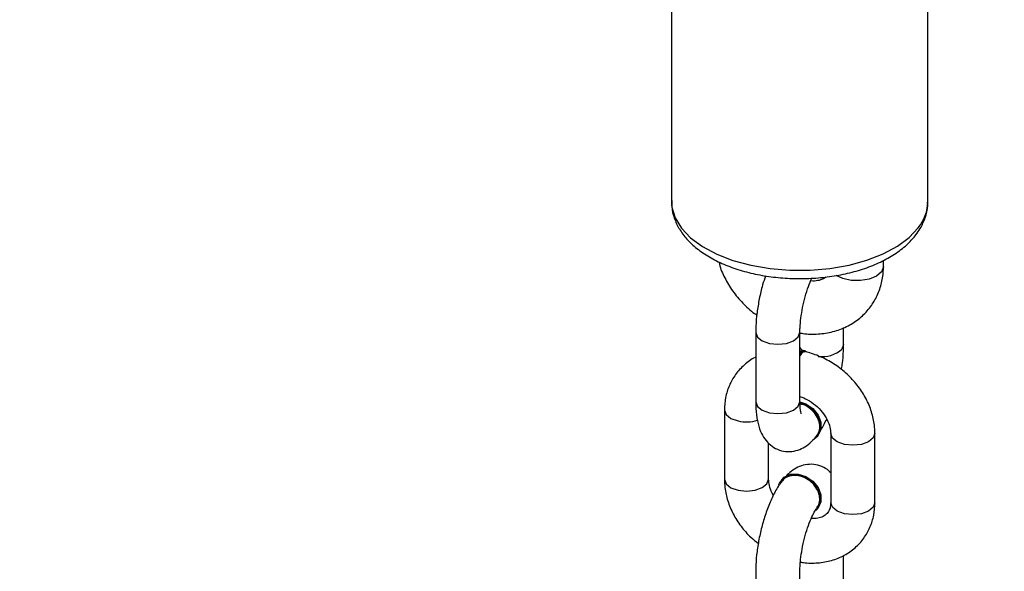
# Model space of a CAD drawing. Units: inches. Extents: x 3149 to 7061, y -368 to 1126.
# Drawn here: x 5433 to 5444, y -212 to -205 of the extents above; entities that cross this region are included whole.
import ezdxf

# ---------------------------------------------------------------- set-up
doc = ezdxf.new("R2010")
doc.units = ezdxf.units.IN
doc.header["$MEASUREMENT"] = 0
doc.layers.add('VP-DIM', color=7, linetype='Continuous')
doc.layers.add('VP-EQ', color=7, linetype='Continuous', true_color=0x8a3492)
doc.styles.get("Standard").update_dxf_attribs({"font": 'arial.ttf'})
doc.dimstyles.get("Standard").update_dxf_attribs({"dimtxt": 14, "dimasz": 20, "dimexe": 20, "dimexo": 50, "dimgap": 20, "dimtad": 0, "dimdec": 0, "dimzin": 0, "dimdsep": 46, "dimtxsty": 'Standard', "dimcen": -0.09, "dimadec": 0, "dimazin": 0, "dimtfac": 1, "dimtdec": 4, "dimtofl": 0, "dimtmove": 0, "dimatfit": 3, "dimfxl": 70, "dimfxlon": 1, "dimtolj": 1, "dimtzin": 0, "dimarcsym": 0})

# ---------------------------------------------------------------- blocks, each defined once
blk = doc.blocks.new('0301 2')
at = {"color": 7, "linetype": 'Continuous', "lineweight": 25}
for p, q in [((-66.01536740967249, 10.48205539325961), (-66.0997303933761, 10.48205348591097)), ((-66.14685239502404, 10.47007915119418), (-66.16252031036828, 10.47007915119418)), ((-66.18331899353478, 10.46299335102328), (-66.1989859552047, 10.46299335102328)), ((-66.12932672211144, 10.46299335102328), (-66.14499368378137, 10.46299335102328)), ((-66.16251935669398, 10.46007892231234), (-66.15432443329308, 10.46007892231234)), ((-66.16263570496056, 10.45710727314242), (-66.1628350228927, 10.45725986103304)), ((-66.1989859552047, 10.45299312214144), (-66.18331899353478, 10.45299312214144)), ((-66.14499368378137, 10.45299312214144), (-66.12932672211144, 10.45299312214144)), ((-66.13358201691125, 10.45240756611117), (-66.13345517822718, 10.45317050556429)), ((-66.13350000092004, 10.45174953083285), (-66.13341798492883, 10.45211955646761)), ((-66.1691540689132, 10.44899913410433), (-66.16895475098107, 10.44884845356234)), ((-66.15276326843713, 10.44899913410433), (-66.15256490417931, 10.44884845356234)), ((-66.15215673157189, 10.44602939228304), (-66.16782369324181, 10.44602939228304)), ((-66.18607320496056, 10.44311496357211), (-66.17974748321984, 10.44311496357211)), ((-66.13208093353722, 10.44311496357211), (-66.128243348088, 10.44311496357211)), ((-66.16782369324181, 10.43602916340121), (-66.15215673157189, 10.43602916340121)), ((-66.1143969506881, 10.4341046486307), (-66.1130484552047, 10.4341046486307)), ((-66.0997303933761, 10.42405482868441), (-66.01536645599818, 10.42405482868441))]:
    blk.add_line(p, q, dxfattribs=at)
at = {"color": 8, "linetype": 'Continuous', "lineweight": 25}
for p, q in [((-66.14601411529992, 10.45336886982211), (-66.14499368378137, 10.45299312214144)), ((-66.13034619995568, 10.45336886982211), (-66.12933053680872, 10.45299312214144)), ((-66.13208093353722, 10.44311496357211), (-66.13310041138146, 10.44348880390414))]:
    blk.add_line(p, q, dxfattribs=at)
at = {"color": 8, "linetype": 'Continuous', "lineweight": 25, "flags": 128}
for points in [[(-66.0997303933761, 10.48205348591097), (-66.1009978265426, 10.48195811847933), (-66.10340966888879, 10.48123332599886), (-66.10573186584924, 10.47981425861605), (-66.10790528961633, 10.47773524860629), (-66.10987748810265, 10.47504970173129), (-66.1116007775924, 10.47182246784457), (-66.1130303353927, 10.46813365558871), (-66.11413373657678, 10.46407291034945), (-66.11488141724084, 10.45974132160433), (-66.11525621124719, 10.45524379352816), (-66.11524953552697, 10.45069285969027), (-66.11485948273157, 10.44620105366), (-66.11409749695275, 10.44187709430941), (-66.11298265167687, 10.43782970051058), (-66.11153974243615, 10.43415423969515), (-66.10980691620324, 10.43094607929476), (-66.10782613464808, 10.42828342060336), (-66.10564603516076, 10.42622920612582)], [(-66.16252031036828, 10.47007915119418), (-66.16252793976281, 10.47007915119418), (-66.16355409332726, 10.46969195942172), (-66.16442384430383, 10.46860477070101), (-66.16500272461388, 10.46697780231722)], [(-66.14685334869836, 10.47007915119418), (-66.14686002441857, 10.47007915119418), (-66.14788713165734, 10.46969195942172), (-66.14875592895959, 10.46860477070101), (-66.14933576294396, 10.46697970966586)], [(-66.16500272461388, 10.46697780231722), (-66.16520490356896, 10.46506473163851), (-66.16499700256799, 10.4631516609598), (-66.16441240021203, 10.46153232197054), (-66.16353978821252, 10.46045466999301), (-66.16251935669398, 10.46007892231234)], [(-66.14499368378137, 10.46299335102328), (-66.1450013131759, 10.46299335102328), (-66.14602842041467, 10.46260615925082), (-66.14689817139123, 10.46151897053011), (-66.14747705170129, 10.45989390949496), (-66.14767827698205, 10.45797893146761), (-66.14747132965539, 10.4560658607889), (-66.14688672729943, 10.45444652179965), (-66.14601411529992, 10.45336886982211)], [(-66.12932767578576, 10.46299335102328), (-66.12933435150597, 10.46299335102328), (-66.13036145874474, 10.46260806659945), (-66.13123025604699, 10.46151897053011), (-66.13181009003138, 10.45989390949496), (-66.13201131531213, 10.45797893146761), (-66.13180341431115, 10.4560658607889), (-66.1312188119552, 10.45444842914828), (-66.13034619995568, 10.45336886982211)], [(-66.13343705841515, 10.45243045429477), (-66.13311567017053, 10.45272800068148), (-66.13266839691615, 10.45299312214144)], [(-66.17030706116174, 10.44292804340609), (-66.16972722717736, 10.44455310444125), (-66.16885842987512, 10.44564220051058), (-66.16783132263635, 10.44602939228304), (-66.16782369324181, 10.44602939228304)], [(-66.15464009949181, 10.44292804340609), (-66.15406026550744, 10.44455310444125), (-66.1531914682052, 10.44564220051058), (-66.15216436096642, 10.44602939228304), (-66.15215577789758, 10.44602939228304)], [(-66.16782369324181, 10.43602916340121), (-66.16884412476037, 10.43640300373324), (-66.16971673675988, 10.43748256305941), (-66.17030133911584, 10.43910190204867), (-66.1705082864425, 10.44101306537875), (-66.17030706116174, 10.44292804340609)], [(-66.15215768524621, 10.43602916340121), (-66.15317620941613, 10.43640300373324), (-66.15404882141564, 10.43748256305941), (-66.1546334237716, 10.43910190204867), (-66.15484132477259, 10.44101306537875), (-66.15464009949181, 10.44292804340609)], [(-66.1143969506881, 10.4341046486307), (-66.11452760406945, 10.43410846332797), (-66.11562051483605, 10.43455478290804), (-66.11656655975793, 10.43566867450961), (-66.11725034424279, 10.43731853107699), (-66.11758985229943, 10.43930408100375), (-66.11754407593224, 10.44138499836215), (-66.11711873718713, 10.44331332782992), (-66.11642350861047, 10.44476863483676)]]:
    blk.add_lwpolyline(points, dxfattribs=at)
at = {"color": 7, "linetype": 'Continuous', "lineweight": 25, "flags": 128}
for points in [[(-66.16374864288781, 10.45774814228304), (-66.16342057892297, 10.45761462787875), (-66.16225518890832, 10.45668384174594), (-66.16159429260705, 10.45527431110629), (-66.16152848907923, 10.45357295612582), (-66.16206540771937, 10.45181438068636), (-66.16313256927941, 10.45023128132113), (-66.16458692261193, 10.44904109577426), (-66.16623105713342, 10.44840213398226), (-66.16784276672814, 10.44840213398226), (-66.1692055673263, 10.44904109577426), (-66.16957559296107, 10.44938823322543)], [(-66.16263570496056, 10.45710727314242), (-66.16205587097619, 10.45653316120394), (-66.16139592834924, 10.45512172321566), (-66.16132917114709, 10.45342227558383), (-66.16186608978722, 10.45166179279574), (-66.1629342050216, 10.45007869343051), (-66.1643876046798, 10.44888850788363), (-66.16603173920129, 10.44824954609164), (-66.16764440247034, 10.44824954609164), (-66.16895475098107, 10.44884845356234)], [(-66.1452511758468, 10.45298358539828), (-66.14567460724328, 10.45181438068636), (-66.14674176880334, 10.45023128132113), (-66.14819612213586, 10.44904109577426), (-66.14984025665734, 10.44840213398226), (-66.15145291992638, 10.44840213398226), (-66.15281476685023, 10.44904109577426), (-66.15365781494592, 10.45005961994418)], [(-66.14501466461633, 10.45299502949008), (-66.14547624298547, 10.45166179279574), (-66.14654340454553, 10.45007869343051), (-66.14799775787804, 10.44888850788363), (-66.14964189239953, 10.44824954609164), (-66.15125360199426, 10.44824954609164), (-66.15256490417931, 10.44884845356234)], [(-66.13436212250208, 10.45299312214144), (-66.13397111603234, 10.45268603901156), (-66.13350000092004, 10.45198794941195), (-66.13371362396691, 10.45140811542758), (-66.13381280609583, 10.45133182148226)], [(-66.13382234283898, 10.45299312214144), (-66.13341798492883, 10.45235797504672), (-66.13341798492883, 10.45211955646761)]]:
    blk.add_lwpolyline(points, dxfattribs=at)
at = {"color": 8, "linetype": 'Continuous', "lineweight": 25}
for centre, radius, start, end in [((-66.14078824878678, 10.46508533886598), 0.008754920844572472, 167.5036257096216, 196.6190956162439), ((-66.12812893573414, 10.44793854331535), 0.006672012510453215, 171.764733353318, 221.8302622143486), ((-66.09957215408238, 10.43361961448146), 0.00956609465860661, 230.5845822669312, 269.0521882200556)]:
    blk.add_arc(centre, radius, start, end, dxfattribs=at)
at = {"color": 7, "linetype": 'Continuous', "lineweight": 25}
for points, knots in [([(-66.09953012176965, 10.48196956257113), (-66.0999863874588, 10.48199408243388), (-66.1013274973635, 10.48206615410523), (-66.103523212003, 10.48148623129316), (-66.10599553496506, 10.48033900746585), (-66.10829905144483, 10.47860750744568), (-66.11042102474968, 10.47633705432016), (-66.11232775389372, 10.47353171323635), (-66.11396772943573, 10.47024945514021), (-66.11529535244614, 10.46658024274667), (-66.11628489246864, 10.46262433023792), (-66.11692252128032, 10.45847451493357), (-66.11719940191824, 10.45421764259725), (-66.11711760801191, 10.44993964815645), (-66.11667520532637, 10.44572566759047), (-66.11587821291106, 10.44165914486171), (-66.11473276956102, 10.43782068701449), (-66.1132464982787, 10.43428195842971), (-66.11141821346541, 10.43113072139983), (-66.10942394843286, 10.42858014285621), (-66.10792502556026, 10.42731334609386), (-66.10726060577844, 10.42675181965121)], [0, 0, 0, 0, 0.02530200881143323, 0.07437064726274883, 0.1234981646480933, 0.1741114452186402, 0.2269922614096853, 0.2818826526905974, 0.3378616188559291, 0.3940068941732042, 0.4499135591142945, 0.5055706533525679, 0.5610458807046369, 0.6164636072597994, 0.6719490417439477, 0.7276059121490968, 0.7835457666747568, 0.8399318162868735, 0.896864254697315, 0.9542835521125069, 1, 1, 1, 1]), ([(-66.1625203103683, 10.47007915119417), (-66.16315071546823, 10.47005526928362), (-66.16478921357499, 10.46999319734726), (-66.16744567334482, 10.46938187145862), (-66.17039774019634, 10.46815735362761), (-66.17316826021835, 10.46637804159577), (-66.17543020831256, 10.46443938376604), (-66.17656947466178, 10.46297040358043), (-66.17701615997765, 10.46239444355258)], [0, 0, 0, 0, 0.1166505497732497, 0.3031887035341514, 0.4917133808467783, 0.6828656321634713, 0.8756574655523959, 1, 1, 1, 1]), ([(-66.13492860504601, 10.46299335102328), (-66.13494809215213, 10.4630417925636), (-66.13534276685704, 10.46402288490869), (-66.13663173659778, 10.46562606200091), (-66.13874461181791, 10.46763204384942), (-66.14127009711095, 10.46904267472625), (-66.14399578883625, 10.46992167331882), (-66.14590758107545, 10.47002706585813), (-66.14685239502404, 10.47007915119418)], [0, 0, 0, 0, 0.01063886429731489, 0.2154701988006546, 0.4157322178092381, 0.6129020861082599, 0.8086949507288155, 1, 1, 1, 1]), ([(-66.11334314056847, 10.4713303718973), (-66.11352912186436, 10.47129309952384), (-66.11478706749861, 10.47104099557304), (-66.11704699968523, 10.47002191322424), (-66.1200308707506, 10.46828645983409), (-66.12271585790178, 10.46597720906367), (-66.12452712634122, 10.46409315202608), (-66.12527144044546, 10.46291121093267), (-66.12537946411584, 10.46273967365511)], [0, 0, 0, 0, 0.03928639585643372, 0.2657264533980053, 0.495365668408896, 0.7271978071783832, 0.9604077176698449, 1, 1, 1, 1]), ([(-66.16287412353967, 10.45703860859164), (-66.1632534195996, 10.45731128903799), (-66.16438685268561, 10.45812612755714), (-66.16656588826247, 10.45929116143808), (-66.16947446957153, 10.46049043937247), (-66.17254948906135, 10.46146354868093), (-66.17570566679383, 10.46221746420282), (-66.17886312276681, 10.46273453988008), (-66.18141183583333, 10.46296711692844), (-66.18284715404639, 10.46298686058891), (-66.18331899353478, 10.46299335102328)], [0, 0, 0, 0, 0.07745672631705446, 0.231460396284193, 0.3773923430981971, 0.517715926651024, 0.6556111293708512, 0.7932714904848698, 0.9320410810085857, 1, 1, 1, 1]), ([(-66.14499368378137, 10.46299335102328), (-66.14549756106778, 10.46298552004144), (-66.14702215128693, 10.46296182570429), (-66.14929110214327, 10.46267629118612), (-66.15154713139621, 10.46202792963193), (-66.15338029022391, 10.46104317739798), (-66.15480737769066, 10.45975886882208), (-66.15582897151432, 10.45812413115306), (-66.15632940155501, 10.45623237237967), (-66.15623231453827, 10.45432124471429), (-66.15563740250516, 10.45257982132511), (-66.1546612114955, 10.45105112303214), (-66.15360127603249, 10.44993108395386), (-66.15282557588533, 10.4493097795065), (-66.15255918213342, 10.44909640888461)], [0, 0, 0, 0, 0.06064976511265095, 0.1835090431259595, 0.2988832536179782, 0.3881932496667488, 0.4697909779656355, 0.5486747611568202, 0.6272887605888225, 0.7075922016587617, 0.7840545379283776, 0.8633833165764511, 0.9530826041435152, 1, 1, 1, 1]), ([(-66.11650552460168, 10.46077319721469), (-66.11719608930373, 10.46100262662515), (-66.11887006551956, 10.46155877925672), (-66.12171824190779, 10.46221236834709), (-66.1248698086397, 10.46273596634328), (-66.12741923220526, 10.46296694555145), (-66.12885488473127, 10.4629868193564), (-66.12932672211144, 10.46299335102328)], [0, 0, 0, 0, 0.1672244175989726, 0.4053634611436308, 0.6430510876940094, 0.8826862095188353, 0.9999999999999999, 0.9999999999999999, 0.9999999999999999, 0.9999999999999999]), ([(-66.16608323761437, 10.45896312336215), (-66.16593385102438, 10.45906402278272), (-66.16522288826856, 10.45954422472131), (-66.16392638320673, 10.45995733882231), (-66.16298357291012, 10.46003880862068), (-66.16251935669398, 10.46007892231234)], [0, 0, 0, 0, 0.1189698039126938, 0.5662027605987308, 1, 1, 1, 1]), ([(-66.16897477814172, 10.44919368366488), (-66.16874474413584, 10.44901905723717), (-66.16816413220619, 10.44857829550384), (-66.16690775118302, 10.44843000155696), (-66.16543420736876, 10.44872471274811), (-66.16401003980603, 10.44953282822616), (-66.16281468848257, 10.45074326772277), (-66.16197689949117, 10.45222228379798), (-66.16158937785912, 10.45380768337446), (-66.16171193657925, 10.45530097329478), (-66.16220465895186, 10.45646358611081), (-66.16279195418959, 10.45689943030474), (-66.16302575775597, 10.45707294086703)], [0, 0, 0, 0, 0.07043355938522401, 0.1777761712544379, 0.2851136246939467, 0.392440033413431, 0.4997578202292621, 0.6070268750741377, 0.7143563480383307, 0.8216818911361173, 0.9290111563576708, 1, 1, 1, 1]), ([(-66.16107454010461, 10.44602939228304), (-66.16092500277233, 10.4461593631134), (-66.16032431130083, 10.44668145594566), (-66.15958116019281, 10.44800134553711), (-66.15906828276788, 10.44986951623746), (-66.1591655082304, 10.45178923192052), (-66.15976668345628, 10.45352443140196), (-66.16066472648285, 10.45497846081324), (-66.16145269468909, 10.45575391415493), (-66.1618355722091, 10.45613071064242)], [0, 0, 0, 0, 0.05286159734583725, 0.2123450392718255, 0.3711286427614351, 0.533562856672564, 0.6881393621759234, 0.8484654245456522, 1, 1, 1, 1]), ([(-66.18331899353478, 10.45299312214144), (-66.18297154838544, 10.45298790414449), (-66.181978611914, 10.45297299203679), (-66.18007369285822, 10.45279746894115), (-66.17766550723633, 10.45240270657928), (-66.1752135687554, 10.45181838119085), (-66.17291191051851, 10.45108553978323), (-66.17102767508665, 10.4503129498014), (-66.16965138788206, 10.44959135045395), (-66.16916460234393, 10.44924685586772), (-66.1689385385177, 10.44908687214144)], [0, 0, 0, 0, 0.07329637222558338, 0.2094680019069796, 0.3496572794640189, 0.4923632465109433, 0.6350762832386941, 0.774943501311545, 0.895483474285637, 0.9999999999999999, 0.9999999999999999, 0.9999999999999999, 0.9999999999999999]), ([(-66.1811922998092, 10.45311519245394), (-66.18124606145985, 10.45281453655296), (-66.18149451389618, 10.45142509463284), (-66.18149737662135, 10.44894017628225), (-66.18096145890165, 10.44580177593455), (-66.17979434476334, 10.44292949820935), (-66.17808458978027, 10.44045974288924), (-66.17592094023992, 10.43847990209274), (-66.17340904877993, 10.43706174597709), (-66.17067933075934, 10.43618754957834), (-66.1687682384601, 10.43608155202033), (-66.16782369324181, 10.43602916340121)], [0, 0, 0, 0, 0.0349121060934011, 0.1613417317523786, 0.2876277690420937, 0.4120839703476302, 0.5338064342815992, 0.652813550283759, 0.7699831339369954, 0.8863156263822601, 1, 1, 1, 1]), ([(-66.1526268930099, 10.44923183063753), (-66.15241270675598, 10.44905873420744), (-66.15185656222134, 10.44860928130465), (-66.1506235885652, 10.44842870261803), (-66.14915387584612, 10.44868107618161), (-66.14771542065776, 10.44945746076234), (-66.14651430181614, 10.45064063759515), (-66.14571964179805, 10.4518833217818), (-66.14554200449376, 10.45269023282085), (-66.14547910400842, 10.45297595600375)], [0, 0, 0, 0, 0.1014022479887719, 0.2632956363438626, 0.425271242767405, 0.5873269892677722, 0.7492338352958297, 0.9112049491503351, 1, 1, 1, 1]), ([(-66.14376821228478, 10.45299312214144), (-66.14399837067387, 10.45241293422039), (-66.14448818452918, 10.45117820154978), (-66.14574492759688, 10.44941735957645), (-66.14731260100923, 10.44788679117339), (-66.14903854664227, 10.44678069580103), (-66.15074612407787, 10.44612888844223), (-66.15169138731969, 10.44606221499665), (-66.15215673157189, 10.44602939228304)], [0, 0, 0, 0, 0.1524125424759972, 0.3243582618239069, 0.4957081969592696, 0.6660402743863, 0.8355947508493835, 1, 1, 1, 1]), ([(-66.15215673157189, 10.43602916340121), (-66.15152605000274, 10.43605230469085), (-66.14988731337985, 10.43611243405042), (-66.14722889177158, 10.43672380336882), (-66.14428173132806, 10.43795352083138), (-66.14149722867083, 10.43972170264048), (-66.13897612802064, 10.44196599497483), (-66.13680789714581, 10.44461194433826), (-66.13508938635938, 10.44757392312597), (-66.13411450356635, 10.45007549725357), (-66.13375699924904, 10.45155360305405), (-66.13366117187951, 10.45194980243929)], [0, 0, 0, 0, 0.07618700911035918, 0.1979611393840766, 0.3210804703929524, 0.4458791018289237, 0.5717481763139934, 0.6983241628606108, 0.8254871550220488, 0.9532226435517295, 1, 1, 1, 1]), ([(-66.14773263641808, 10.45270129780062), (-66.14774528554204, 10.45269552496443), (-66.14778696063875, 10.45267650518822), (-66.1472940281436, 10.45282978130817), (-66.14635555583726, 10.45296060467539), (-66.14543799348067, 10.45298251334343), (-66.14499368378137, 10.45299312214144)], [0, 0, 0, 0, 0.1209014101124671, 0.3983341434508557, 0.708656339394616, 1, 1, 1, 1]), ([(-66.13376607605433, 10.45180102924594), (-66.13373371674835, 10.45187891255187), (-66.13363097573296, 10.45212619257528), (-66.13392125697925, 10.4525558642566), (-66.13441875720133, 10.4528802053327), (-66.13459195801232, 10.45299312214144)], [0, 0, 0, 0, 0.2305939323372917, 0.7321372956285354, 1, 1, 1, 1]), ([(-66.129464051213, 10.45285579303988), (-66.12949562260575, 10.45267526512308), (-66.1297286659851, 10.45134270320082), (-66.12974511149147, 10.44884938588378), (-66.12924637470313, 10.44550557422783), (-66.12810308592924, 10.4424113094558), (-66.12640569380098, 10.43969604473459), (-66.12422838500585, 10.43745809660986), (-66.12167420043805, 10.4357555850696), (-66.11884353806481, 10.43462392897264), (-66.11637063720728, 10.43415616488974), (-66.11487131571518, 10.43411703028877), (-66.1143969506881, 10.4341046486307)], [0, 0, 0, 0, 0.01902828197594212, 0.1404567473898827, 0.2616995367313713, 0.3812610276589187, 0.4983951108188391, 0.6129007267291688, 0.7254126947908397, 0.8369274559534176, 0.948406054219218, 1, 1, 1, 1]), ([(-66.12932672211144, 10.45299312214144), (-66.1289792814639, 10.4529879071047), (-66.12798646195237, 10.45297300501919), (-66.12608152585722, 10.45279740180798), (-66.12367186264638, 10.45240285000856), (-66.12122636546056, 10.45181777795347), (-66.1189199731439, 10.45109383488398), (-66.11767295582936, 10.45055518980283), (-66.11706437775109, 10.45029231647738)], [0, 0, 0, 0, 0.09504336791172832, 0.2715885742503742, 0.4533719378679593, 0.6384186914439254, 0.823538570527246, 0.9999999999999999, 0.9999999999999999, 0.9999999999999999, 0.9999999999999999]), ([(-66.16782369324181, 10.44602939228304), (-66.1680272563339, 10.44603700943112), (-66.16870611190193, 10.44606241159676), (-66.16961995635003, 10.44637108888661), (-66.17043197988494, 10.44696744607999), (-66.17105030148068, 10.44793378389853), (-66.17144512391071, 10.44909938566929), (-66.17141207370499, 10.45005569869852), (-66.17139901825404, 10.45043346027621)], [0, 0, 0, 0, 0.08475585590119905, 0.2826493943995456, 0.500569086043787, 0.701108197154798, 0.8819321335694742, 1, 1, 1, 1]), ([(-66.11675252624963, 10.4470441017557), (-66.11693660724731, 10.44727534976714), (-66.11729732507354, 10.44772849420388), (-66.11763793813671, 10.44893287587947), (-66.11775505670407, 10.4499560503279), (-66.11767219740233, 10.45053136506651), (-66.11767091461633, 10.45054027179965)], [0, 0, 0, 0, 0.3463028928186616, 0.6786014216181062, 0.9950242690229316, 1, 1, 1, 1]), ([(-66.151662728276, 10.44846889118441), (-66.1515641148583, 10.44839915066854), (-66.15076115708463, 10.4478312899183), (-66.14978185409956, 10.4473509813823), (-66.14892282196496, 10.44692966083773)], [0, 0, 0, 0, 0.1228127068822247, 1, 1, 1, 1]), ([(-66.13774575897668, 10.44360896686801), (-66.13734923572724, 10.4435405472312), (-66.13589790058863, 10.44329012099968), (-66.13398855540964, 10.44314513049214), (-66.13255267386187, 10.44312242362111), (-66.13208093353722, 10.44311496357211)], [0, 0, 0, 0, 0.2015428116452765, 0.737677210329905, 1, 1, 1, 1]), ([(-66.10726060577844, 10.42675181965121), (-66.10678288489432, 10.42641025465582), (-66.10556651053773, 10.42554056083396), (-66.10336311992577, 10.42457951262705), (-66.10131948512213, 10.42402997706165), (-66.100126362712, 10.42410521579928), (-66.09986676880334, 10.42412158588656)], [0, 0, 0, 0, 0.2144916090336977, 0.5461391821164211, 0.9012511183230308, 1, 1, 1, 1])]:
    blk.add_open_spline(points, degree=3, knots=knots, dxfattribs=at)
blk = doc.blocks.new('0301 3')
at = {"xscale": 50, "yscale": 50, "zscale": 50, "rotation": 90}
blk.add_blockref('0301 2', (2257.181758347139, 3632.529060829553), dxfattribs=at)
blk = doc.blocks.new('0301 2d')
at = {"layer": 'VP-EQ', "color": 0}
blk.add_blockref('0301 3', (3707.218585641432, -535.094572489227), dxfattribs=at)
blk = doc.blocks.new('*D32')
at = {"layer": 'Defpoints', "color": 0}
for p in [(5303.264319226816, 872.5282394387336), (5456.237048431425, -367.6245090882644), (6256.002395339994, -367.6245090882645)]:
    blk.add_point(p, dxfattribs=at)
at = {"layer": 'VP-DIM', "color": 0, "lineweight": -2}
for p, q in [((6186.002395339994, 872.5282394387336), (6276.002395339994, 872.5282394387336)), ((6256.002395339994, 852.5282394387336), (6256.002395339994, 292.646865175234)), ((6256.002395339994, -347.6245090882645), (6256.002395339994, 212.2568651752347)), ((6186.002395339994, -367.6245090882645), (6276.002395339994, -367.6245090882645))]:
    blk.add_line(p, q, dxfattribs=at)
at = {"layer": 'VP-DIM', "color": 0}
for points in [[(6259.335728673327, 852.5282394387336), (6252.669062006661, 852.5282394387336), (6256.002395339994, 872.5282394387336)], [(6252.669062006661, -347.6245090882645), (6259.335728673327, -347.6245090882645), (6256.002395339994, -367.6245090882645)]]:
    blk.add_solid(points, dxfattribs=at)
at = {"layer": 'VP-DIM', "color": 0, "insert": (6256.002395339994, 252.4518651752346), "char_height": 14, "attachment_point": 5, "rotation": 90}
blk.add_mtext('\\A1;1240', dxfattribs=at)
blk = doc.blocks.new('*D33')
at = {"layer": 'Defpoints', "color": 0}
for p in [(5320.950431152372, 722.5134813286872), (5499.854923376898, -217.6245090882644), (6114.651579859767, -217.6245090882644)]:
    blk.add_point(p, dxfattribs=at)
at = {"layer": 'VP-DIM', "color": 0, "lineweight": -2}
for p, q in [((6044.651579859767, 722.5134813286872), (6134.651579859767, 722.5134813286872)), ((6114.651579859767, 702.5134813286872), (6114.651579859767, 287.8654861202122)), ((6114.651579859767, -197.6245090882644), (6114.651579859767, 217.0234861202116)), ((6044.651579859767, -217.6245090882644), (6134.651579859767, -217.6245090882644))]:
    blk.add_line(p, q, dxfattribs=at)
at = {"layer": 'VP-DIM', "color": 0}
for points in [[(6117.9849131931, 702.5134813286872), (6111.318246526434, 702.5134813286872), (6114.651579859767, 722.5134813286872)], [(6111.318246526434, -197.6245090882644), (6117.9849131931, -197.6245090882644), (6114.651579859767, -217.6245090882644)]]:
    blk.add_solid(points, dxfattribs=at)
at = {"layer": 'VP-DIM', "color": 0, "insert": (6114.651579859767, 252.4444861202114), "char_height": 14, "attachment_point": 5, "rotation": 90}
blk.add_mtext('\\A1;940', dxfattribs=at)

msp = doc.modelspace()

# ---------------------------------------------------------------- block references
at = {"layer": 'VP-EQ', "color": 0}
msp.add_blockref('0301 2d', (0, 0), dxfattribs=at)

# ---------------------------------------------------------------- dimensions: what is measured, and where the dimension line sits
at = {"layer": 'VP-DIM', "color": 0}
for base, p1, p2, picture, middle in [((6256.002395339994, -367.6245090882645), (5303.264319226816, 872.5282394387336), (5456.237048431425, -367.6245090882644), '*D32', (6256.002395339994, 252.4518651752346)), ((6114.651579859767, -217.6245090882644), (5320.950431152372, 722.5134813286872), (5499.854923376898, -217.6245090882644, -2.103206497849896e-09), '*D33', (6114.651579859767, 252.4444861202114))]:
    dim = msp.add_linear_dim(base=base, p1=p1, p2=p2, angle=90, dimstyle='Standard', dxfattribs=at)
    dim.commit()
    dim.dimension.update_dxf_attribs({"geometry": picture, "text_midpoint": middle})

doc.saveas('drawing.dxf')
